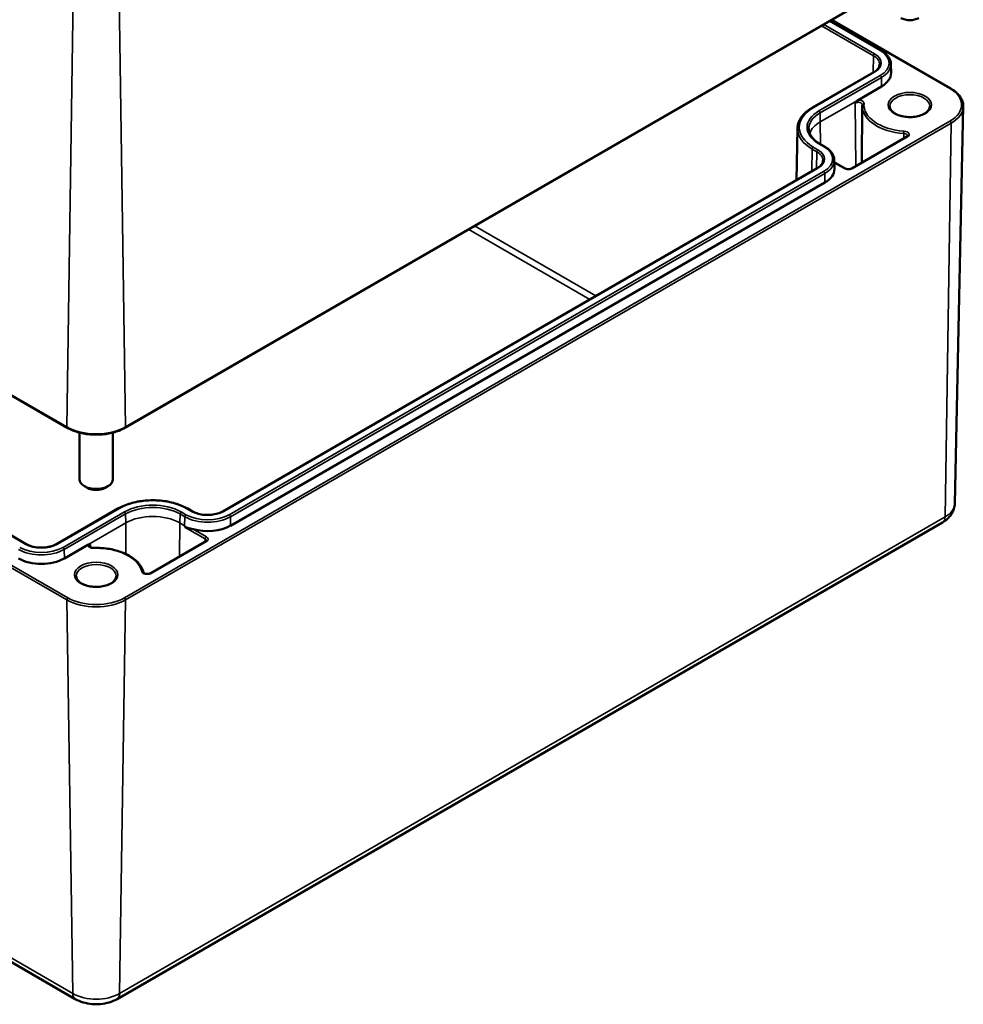
# Model space of a CAD drawing. Units: millimetres. Extents: x 0 to 594, y 0 to 420.
# Drawn here: x 351 to 389, y 48 to 88 of the extents above; entities that cross this region are included whole.
import ezdxf

# ---------------------------------------------------------------- set-up
doc = ezdxf.new("R2010")
doc.units = ezdxf.units.MM
doc.layers.add('Sichtbar (ISO)', color=7, linetype='Continuous', lineweight=50)
doc.layers.add('Sichtbar schmal (ISO)', color=7, linetype='Continuous', lineweight=35)

msp = doc.modelspace()

# ---------------------------------------------------------------- linework, layer by layer
at = {"layer": 'Sichtbar (ISO)'}
for p, q in [((308.364, 97.187), (353.148, 71.331)), ((355.475, 71.331), (388.474, 90.382)), ((351.511, 66.68), (311.442, 89.814)), ((383.642, 87.593), (385.688, 86.412)), ((383.717, 87.636), (388.474, 84.89)), ((386.08, 85.864), (386.088, 85.509)), ((385.396, 85.541), (382.945, 84.126)), ((385.707, 84.969), (384.771, 84.429)), ((384.938, 84.187), (384.914, 81.921)), ((388.636, 68.296), (388.975, 84.167)), ((382.348, 83.297), (382.303, 81.224)), ((383.236, 82.683), (383.425, 82.574)), ((386.711, 82.959), (384.518, 81.693)), ((383.817, 82.026), (383.825, 81.672)), ((384.256, 81.693), (383.819, 81.945)), ((383.133, 81.703), (359.375, 67.986)), ((383.444, 81.132), (359.685, 67.414)), ((308.694, 74.346), (353.477, 48.491)), ((353.645, 71.133), (353.645, 69.265)), ((354.978, 71.133), (354.978, 69.265)), ((353.958, 68.925), (353.84, 68.993)), ((354.665, 68.925), (354.783, 68.993)), ((355.179, 68.095), (352.728, 66.68)), ((358.158, 67.986), (357.969, 68.095)), ((355.146, 48.491), (388.144, 67.542)), ((353.974, 66.648), (353.039, 66.108)), ((358.685, 66.778), (356.493, 65.513))]:
    msp.add_line(p, q, dxfattribs=at)
for centre, major_axis, start_param, end_param in [((386.838, 87.909), (0.5, 0), 3.926991, 5.497787), ((384.788, 85.5), (1.3, 0), 5.497787, 6.295528), ((382.525, 81.662), (1.3, 0), 5.497787, 6.295528), ((354.311, 69.265), (0.667, 0), 3.141593, 6.283185), ((354.311, 69.129), (0.5, 0), 3.926991, 5.497787), ((358.766, 67.945), (-1.3, 0), 1.105627, 2.356194), ((352.119, 66.639), (-1.3, 0), 0.785398, 2.356194)]:
    msp.add_ellipse(centre, major_axis=major_axis, ratio=0.57735, start_param=start_param, end_param=end_param, dxfattribs=at)
for points, knots in [([(385.688, 86.412), (385.735, 86.385), (385.779, 86.355), (385.859, 86.292), (385.895, 86.258), (385.959, 86.187), (385.986, 86.15), (386.031, 86.072), (386.048, 86.031), (386.072, 85.949), (386.079, 85.906), (386.08, 85.864)], [4.712389, 4.712389, 4.712389, 4.712389, 4.867, 4.867, 5.0216111, 5.0216111, 5.1762221, 5.1762221, 5.3308332, 5.3308332, 5.4854442, 5.4854442, 5.4854442, 5.4854442]), ([(385.629, 85.849), (385.628, 85.828), (385.625, 85.806), (385.612, 85.764), (385.603, 85.743), (385.579, 85.7), (385.563, 85.679), (385.526, 85.637), (385.504, 85.617), (385.454, 85.577), (385.427, 85.558), (385.396, 85.541)], [5.5101301, 5.5101301, 5.5101301, 5.5101301, 5.6647411, 5.6647411, 5.8193522, 5.8193522, 5.9739632, 5.9739632, 6.1285743, 6.1285743, 6.2831853, 6.2831853, 6.2831853, 6.2831853]), ([(388.474, 84.89), (388.536, 84.854), (388.594, 84.815), (388.7, 84.731), (388.747, 84.686), (388.829, 84.592), (388.864, 84.542), (388.921, 84.439), (388.942, 84.386), (388.97, 84.278), (388.976, 84.222), (388.975, 84.167)], [4.712389, 4.712389, 4.712389, 4.712389, 4.8719372, 4.8719372, 5.0314854, 5.0314854, 5.1910336, 5.1910336, 5.3505818, 5.3505818, 5.5101301, 5.5101301, 5.5101301, 5.5101301]), ([(384.657, 84.308), (384.678, 84.336), (384.703, 84.368), (384.739, 84.406), (384.757, 84.42), (384.771, 84.429)], [0, 0, 0, 0, 0.03145424, 0.03145424, 0.05016495, 0.05016495, 0.05016495, 0.05016495]), ([(384.94, 84.239), (384.94, 84.236), (384.94, 84.232), (384.939, 84.225), (384.939, 84.222), (384.939, 84.215), (384.938, 84.211), (384.938, 84.204), (384.938, 84.201), (384.938, 84.194), (384.938, 84.191), (384.938, 84.187)], [3.87643646, 3.87643646, 3.87643646, 3.87643646, 3.88531316, 3.88531316, 3.89418986, 3.89418986, 3.90306656, 3.90306656, 3.91194325, 3.91194325, 3.92081995, 3.92081995, 3.92081995, 3.92081995]), ([(384.94, 84.24), (384.94, 84.24), (384.94, 84.24), (384.94, 84.24), (384.94, 84.24), (384.94, 84.24), (384.94, 84.24), (384.94, 84.239), (384.94, 84.239), (384.94, 84.239), (384.94, 84.239), (384.94, 84.239)], [5.50395801, 5.50395801, 5.50395801, 5.50395801, 5.51283471, 5.51283471, 5.52171141, 5.52171141, 5.5305881, 5.5305881, 5.5394648, 5.5394648, 5.5483415, 5.5483415, 5.5483415, 5.5483415]), ([(382.945, 84.126), (382.872, 84.084), (382.805, 84.038), (382.682, 83.941), (382.627, 83.89), (382.53, 83.782), (382.489, 83.725), (382.421, 83.608), (382.395, 83.547), (382.359, 83.423), (382.349, 83.36), (382.348, 83.297)], [3.1415927, 3.1415927, 3.1415927, 3.1415927, 3.2962037, 3.2962037, 3.4508148, 3.4508148, 3.6054258, 3.6054258, 3.7600369, 3.7600369, 3.9146479, 3.9146479, 3.9146479, 3.9146479]), ([(387.638, 84.18), (387.638, 84.13), (387.622, 84.08), (387.557, 83.988), (387.514, 83.947), (387.407, 83.874), (387.344, 83.843), (387.203, 83.792), (387.124, 83.773), (386.959, 83.749), (386.873, 83.744), (386.702, 83.75), (386.618, 83.761), (386.46, 83.796), (386.386, 83.821), (386.257, 83.881), (386.203, 83.916), (386.116, 83.992), (386.084, 84.033), (386.047, 84.109), (386.038, 84.144), (386.038, 84.18)], [5.497787, 5.497787, 5.497787, 5.497787, 5.884445, 5.884445, 6.20629, 6.20629, 6.512349, 6.512349, 6.819804, 6.819804, 7.129501, 7.129501, 7.439777, 7.439777, 7.748739, 7.748739, 8.055172, 8.055172, 8.363341, 8.363341, 8.63938, 8.63938, 8.63938, 8.63938]), ([(382.799, 83.272), (382.8, 83.23), (382.806, 83.188), (382.831, 83.104), (382.849, 83.063), (382.896, 82.981), (382.926, 82.94), (382.996, 82.861), (383.037, 82.823), (383.129, 82.75), (383.18, 82.715), (383.236, 82.683)], [3.9393337, 3.9393337, 3.9393337, 3.9393337, 4.0939448, 4.0939448, 4.2485558, 4.2485558, 4.4031669, 4.4031669, 4.5577779, 4.5577779, 4.712389, 4.712389, 4.712389, 4.712389]), ([(386.745, 82.996), (386.745, 82.995), (386.745, 82.994), (386.744, 82.991), (386.744, 82.989), (386.741, 82.985), (386.739, 82.982), (386.734, 82.976), (386.73, 82.973), (386.722, 82.966), (386.716, 82.962), (386.711, 82.959)], [5.503958, 5.503958, 5.503958, 5.503958, 5.6598035, 5.6598035, 5.8156489, 5.8156489, 5.9714944, 5.9714944, 6.1273398, 6.1273398, 6.2831853, 6.2831853, 6.2831853, 6.2831853]), ([(383.425, 82.574), (383.472, 82.547), (383.516, 82.517), (383.596, 82.454), (383.632, 82.42), (383.696, 82.349), (383.723, 82.312), (383.768, 82.234), (383.786, 82.194), (383.81, 82.111), (383.816, 82.069), (383.817, 82.026)], [4.712389, 4.712389, 4.712389, 4.712389, 4.867, 4.867, 5.0216111, 5.0216111, 5.1762221, 5.1762221, 5.3308332, 5.3308332, 5.4854442, 5.4854442, 5.4854442, 5.4854442]), ([(383.366, 82.011), (383.365, 81.99), (383.362, 81.969), (383.35, 81.927), (383.341, 81.905), (383.316, 81.863), (383.3, 81.841), (383.263, 81.799), (383.241, 81.779), (383.192, 81.74), (383.164, 81.721), (383.133, 81.703)], [5.5101301, 5.5101301, 5.5101301, 5.5101301, 5.6647411, 5.6647411, 5.8193522, 5.8193522, 5.9739632, 5.9739632, 6.1285743, 6.1285743, 6.2831853, 6.2831853, 6.2831853, 6.2831853]), ([(384.518, 81.693), (384.508, 81.687), (384.496, 81.682), (384.469, 81.673), (384.453, 81.669), (384.419, 81.664), (384.401, 81.662), (384.364, 81.663), (384.346, 81.665), (384.312, 81.671), (384.297, 81.675), (384.273, 81.684), (384.264, 81.689), (384.256, 81.693)], [0, 0, 0, 0, 0.258754, 0.258754, 0.528921, 0.528921, 0.80784, 0.80784, 1.089525, 1.089525, 1.367314, 1.367314, 1.570796, 1.570796, 1.570796, 1.570796]), ([(353.148, 71.331), (353.271, 71.259), (353.413, 71.2), (353.72, 71.11), (353.886, 71.079), (354.225, 71.048), (354.398, 71.048), (354.737, 71.079), (354.902, 71.11), (355.21, 71.2), (355.352, 71.259), (355.475, 71.331)], [4.712389, 4.712389, 4.712389, 4.712389, 5.026548, 5.026548, 5.340708, 5.340708, 5.654867, 5.654867, 5.969026, 5.969026, 6.283185, 6.283185, 6.283185, 6.283185]), ([(357.969, 68.095), (357.821, 68.18), (357.651, 68.252), (357.283, 68.36), (357.085, 68.397), (356.678, 68.434), (356.47, 68.434), (356.064, 68.397), (355.865, 68.36), (355.497, 68.252), (355.327, 68.18), (355.179, 68.095)], [1.570796, 1.570796, 1.570796, 1.570796, 1.884956, 1.884956, 2.199115, 2.199115, 2.513274, 2.513274, 2.827433, 2.827433, 3.141593, 3.141593, 3.141593, 3.141593]), ([(388.144, 67.542), (388.193, 67.571), (388.241, 67.603), (388.333, 67.675), (388.376, 67.716), (388.457, 67.806), (388.495, 67.856), (388.559, 67.967), (388.585, 68.028), (388.623, 68.158), (388.634, 68.227), (388.636, 68.296)], [0, 0, 0, 0, 0.1546111, 0.1546111, 0.3092221, 0.3092221, 0.4638332, 0.4638332, 0.6184442, 0.6184442, 0.7730553, 0.7730553, 0.7730553, 0.7730553]), ([(359.375, 67.986), (359.314, 67.951), (359.243, 67.921), (359.087, 67.874), (359.001, 67.858), (358.825, 67.84), (358.734, 67.839), (358.556, 67.854), (358.469, 67.869), (358.309, 67.914), (358.236, 67.943), (358.168, 67.98), (358.163, 67.983), (358.158, 67.986)], [0, 0, 0, 0, 0.306598, 0.306598, 0.615274, 0.615274, 0.925757, 0.925757, 1.236328, 1.236328, 1.545223, 1.545223, 1.570796, 1.570796, 1.570796, 1.570796]), ([(357.874, 67.344), (357.874, 67.345), (357.874, 67.345), (357.874, 67.345), (357.874, 67.345), (357.874, 67.346), (357.874, 67.346), (357.875, 67.346), (357.875, 67.347), (357.878, 67.347), (357.88, 67.347), (357.884, 67.346), (357.886, 67.346), (357.899, 67.343), (357.912, 67.34), (357.938, 67.334), (357.951, 67.331), (357.995, 67.32), (358.032, 67.312), (358.108, 67.294), (358.147, 67.285), (358.183, 67.274)], [0.1669216, 0.1669216, 0.1669216, 0.1669216, 0.1670945, 0.1670945, 0.1674185, 0.1674185, 0.1677425, 0.1677425, 0.1683905, 0.1683905, 0.1709617, 0.1709617, 0.1735328, 0.1735328, 0.1876861, 0.1876861, 0.2018393, 0.2018393, 0.2394373, 0.2394373, 0.2759903, 0.2759903, 0.2759903, 0.2759903]), ([(352.728, 66.68), (352.667, 66.645), (352.596, 66.615), (352.44, 66.568), (352.354, 66.551), (352.178, 66.534), (352.087, 66.533), (351.909, 66.547), (351.822, 66.563), (351.662, 66.607), (351.589, 66.637), (351.521, 66.674), (351.516, 66.677), (351.511, 66.68)], [0, 0, 0, 0, 0.306598, 0.306598, 0.615274, 0.615274, 0.925757, 0.925757, 1.236328, 1.236328, 1.545223, 1.545223, 1.570796, 1.570796, 1.570796, 1.570796]), ([(353.974, 66.648), (353.989, 66.657), (354.006, 66.662), (354.043, 66.667), (354.069, 66.664), (354.09, 66.66)], [0.11917472, 0.11917472, 0.11917472, 0.11917472, 0.13788543, 0.13788543, 0.16933967, 0.16933967, 0.16933967, 0.16933967]), ([(354.217, 66.525), (354.199, 66.524), (354.18, 66.525), (354.145, 66.53), (354.129, 66.533), (354.099, 66.543), (354.087, 66.549), (354.066, 66.56), (354.058, 66.566), (354.048, 66.577), (354.044, 66.582), (354.041, 66.588), (354.041, 66.59), (354.041, 66.592)], [0.734844, 0.734844, 0.734844, 0.734844, 1.016442, 1.016442, 1.295885, 1.295885, 1.566721, 1.566721, 1.825635, 1.825635, 2.084093, 2.084093, 2.350024, 2.350024, 2.350024, 2.350024]), ([(356.196, 65.547), (356.171, 65.663), (356.115, 65.775), (355.954, 65.981), (355.848, 66.075), (355.596, 66.24), (355.449, 66.311), (355.128, 66.424), (354.953, 66.466), (354.591, 66.519), (354.403, 66.53), (354.217, 66.525)], [0.911067, 0.911067, 0.911067, 0.911067, 1.210203, 1.210203, 1.50934, 1.50934, 1.808476, 1.808476, 2.107612, 2.107612, 2.406749, 2.406749, 2.406749, 2.406749]), ([(358.72, 66.816), (358.72, 66.815), (358.72, 66.814), (358.719, 66.811), (358.719, 66.809), (358.716, 66.804), (358.714, 66.802), (358.709, 66.796), (358.705, 66.792), (358.696, 66.785), (358.691, 66.782), (358.685, 66.778)], [5.503958, 5.503958, 5.503958, 5.503958, 5.6598035, 5.6598035, 5.8156489, 5.8156489, 5.9714944, 5.9714944, 6.1273398, 6.1273398, 6.2831853, 6.2831853, 6.2831853, 6.2831853]), ([(355.111, 65.4), (355.111, 65.351), (355.095, 65.3), (355.03, 65.208), (354.987, 65.167), (354.88, 65.095), (354.817, 65.064), (354.676, 65.013), (354.597, 64.993), (354.432, 64.969), (354.346, 64.965), (354.175, 64.971), (354.091, 64.981), (353.933, 65.017), (353.859, 65.042), (353.731, 65.102), (353.676, 65.137), (353.589, 65.213), (353.557, 65.253), (353.52, 65.329), (353.511, 65.365), (353.511, 65.4)], [5.497787, 5.497787, 5.497787, 5.497787, 5.884445, 5.884445, 6.20629, 6.20629, 6.512349, 6.512349, 6.819804, 6.819804, 7.129501, 7.129501, 7.439777, 7.439777, 7.748739, 7.748739, 8.055172, 8.055172, 8.363341, 8.363341, 8.63938, 8.63938, 8.63938, 8.63938]), ([(356.493, 65.513), (356.483, 65.507), (356.471, 65.502), (356.443, 65.492), (356.428, 65.488), (356.394, 65.483), (356.375, 65.482), (356.339, 65.483), (356.321, 65.484), (356.287, 65.49), (356.271, 65.495), (356.244, 65.505), (356.233, 65.511), (356.215, 65.523), (356.208, 65.529), (356.2, 65.539), (356.197, 65.543), (356.196, 65.546), (356.196, 65.547), (356.196, 65.547)], [0, 0, 0, 0, 0.258754, 0.258754, 0.528921, 0.528921, 0.80784, 0.80784, 1.089525, 1.089525, 1.367314, 1.367314, 1.635092, 1.635092, 1.891657, 1.891657, 2.157093, 2.157093, 2.230526, 2.230526, 2.230526, 2.230526]), ([(353.477, 48.491), (353.578, 48.433), (353.684, 48.389), (353.906, 48.324), (354.021, 48.303), (354.253, 48.281), (354.37, 48.281), (354.602, 48.303), (354.717, 48.324), (354.938, 48.389), (355.045, 48.433), (355.146, 48.491)], [4.712389, 4.712389, 4.712389, 4.712389, 5.026548, 5.026548, 5.340708, 5.340708, 5.654867, 5.654867, 5.969026, 5.969026, 6.283185, 6.283185, 6.283185, 6.283185])]:
    msp.add_open_spline(points, degree=3, knots=knots, dxfattribs=at)
msp.add_rational_spline([(357.847, 67.414), (357.861, 67.407), (357.874, 67.344)], [1.0020080853, 1.0020080853, 1.00134171921], degree=2, dxfattribs=at)
at = {"layer": 'Sichtbar schmal (ISO)'}
for p, q in [((353.134, 71.362), (308.35, 97.218)), ((308.35, 90.303), (353.134, 64.447)), ((353.181, 64.53), (308.397, 90.386)), ((388.487, 90.414), (355.489, 71.362)), ((311.408, 89.811), (351.478, 66.677)), ((353.134, 71.362), (353.392, 88.612)), ((355.489, 71.362), (355.231, 88.612)), ((383.304, 87.398), (385.382, 86.198)), ((385.429, 86.279), (383.398, 87.452)), ((383.623, 87.582), (385.654, 86.409)), ((383.698, 87.625), (388.44, 84.887)), ((385.382, 86.198), (385.372, 85.527)), ((382.978, 84.122), (385.429, 85.538)), ((385.654, 85.408), (383.203, 83.992)), ((383.25, 83.912), (385.702, 85.327)), ((385.707, 84.969), (385.702, 85.327)), ((384.771, 84.429), (383.256, 83.554)), ((384.657, 84.308), (384.676, 81.784)), ((383.256, 83.554), (383.25, 83.912)), ((388.44, 83.582), (355.442, 64.53)), ((355.489, 64.447), (388.487, 83.499)), ((383.256, 83.554), (383.262, 82.668)), ((388.487, 83.499), (388.247, 67.764)), ((386.6, 83.092), (386.6, 82.895)), ((383.203, 82.68), (383.392, 82.571)), ((384.552, 81.69), (386.744, 82.955)), ((382.931, 82.469), (382.918, 81.579)), ((382.931, 82.469), (383.12, 82.36)), ((383.167, 82.441), (382.978, 82.55)), ((383.12, 82.36), (383.11, 81.69)), ((383.819, 81.922), (384.222, 81.69)), ((359.408, 67.983), (383.167, 81.7)), ((383.392, 81.57), (359.633, 67.853)), ((359.68, 67.772), (383.439, 81.489)), ((383.444, 81.132), (383.439, 81.489)), ((369.206, 79.258), (374.052, 76.46)), ((374.286, 76.595), (369.44, 79.393)), ((353.374, 48.712), (308.59, 74.568)), ((352.761, 66.677), (355.212, 68.092)), ((357.936, 68.092), (358.124, 67.983)), ((355.437, 67.962), (352.986, 66.547)), ((353.033, 66.466), (355.485, 67.881)), ((388.247, 67.764), (355.249, 48.712)), ((355.49, 67.523), (355.485, 67.881)), ((357.658, 67.523), (357.664, 67.881)), ((357.664, 67.881), (357.852, 67.772)), ((357.899, 67.853), (357.711, 67.962)), ((357.847, 67.414), (357.852, 67.772)), ((359.685, 67.414), (359.68, 67.772)), ((355.49, 67.523), (353.974, 66.648)), ((355.49, 67.523), (355.499, 66.281)), ((357.658, 67.523), (357.648, 66.18)), ((357.847, 67.414), (357.658, 67.523)), ((357.874, 67.344), (358.671, 66.884)), ((358.719, 66.965), (358.183, 67.274)), ((354.09, 66.66), (354.09, 66.547)), ((356.526, 65.509), (358.719, 66.775)), ((358.671, 66.884), (358.671, 66.77)), ((353.039, 66.108), (353.033, 66.466)), ((353.134, 64.447), (353.374, 48.712)), ((355.489, 64.447), (355.249, 48.712))]:
    msp.add_line(p, q, dxfattribs=at)
for centre, major_axis, ratio, start_param, end_param in [((385.429, 86.224), (0.0333, 0.0577), 0.57735, 0.785398, 2.338741), ((384.788, 85.855), (0.841, 0), 0.57735, 6.270842, 7.068583), ((384.788, 85.908), (0.908, 0), 0.57735, 5.497787, 7.068583), ((385.654, 86.354), (0.0333, 0.0577), 0.57735, 0, 0.785398), ((384.788, 85.908), (1.226, 0), 0.57735, 5.497787, 7.068583), ((384.788, 85.855), (1.292, 0), 0.57735, 5.497787, 6.295528), ((385.429, 85.483), (-0.0333, 0.0577), 0.57735, 5.497787, 6.283185), ((385.654, 85.353), (0.0333, -0.0577), 0.57735, 0.802851, 2.356194), ((386.838, 84.18), (-0.8, 0), 0.57735, 3.141593, 6.283185), ((388.44, 84.833), (0.0333, 0.0577), 0.57735, 0, 0.785398), ((387.31, 84.234), (1.599, 0), 0.57735, 5.497787, 7.068583), ((384.774, 84.241), (0.166, 0), 0.57735, 6.277014, 8.63938), ((384.774, 84.295), (0.233, 0), 0.57735, 6.232631, 7.86673), ((385.007, 84.233), (-0.0664, 0.0058), 0.815453, 4.783732, 6.283185), ((386.838, 84.234), (-1.834, 0), 0.57735, 6.232631, 7.728313), ((384.34, 83.336), (-1.926, 0), 0.57735, 5.497787, 7.068583), ((384.34, 83.336), (-1.608, 0), 0.57735, 5.497787, 7.068583), ((384.34, 83.283), (-1.541, 0), 0.57735, 5.497787, 6.295528), ((382.978, 84.068), (-0.0333, 0.0577), 0.57735, 5.497787, 6.283185), ((383.203, 83.938), (0.0333, -0.0577), 0.57735, 0.802851, 2.356194), ((386.838, 84.18), (-1.901, 0), 0.57735, 6.277014, 7.728313), ((387.31, 84.179), (1.665, 0), 0.57735, 5.497787, 6.270842), ((384.34, 82.928), (-1.533, 0), 0.57735, 5.497787, 6.089581), ((388.44, 83.527), (0.0333, -0.0577), 0.57735, 0.767945, 2.356194), ((384.34, 83.283), (-1.992, 0), 0.57735, 6.270842, 7.068583), ((386.608, 83.129), (0.0048, 0.0665), 0.102338, 0.619217, 2.181286), ((386.579, 82.997), (0.166, 0), 0.57735, 6.277014, 7.728313), ((386.579, 83.051), (0.233, 0), 0.57735, 5.497787, 7.728313), ((383.203, 82.625), (0.0333, 0.0577), 0.57735, 0, 0.785398), ((386.744, 82.901), (-0.0333, 0.0577), 0.57735, 5.497787, 6.283185), ((382.978, 82.496), (0.0333, 0.0577), 0.57735, 0.785398, 2.338741), ((383.167, 82.387), (0.0333, 0.0577), 0.57735, 0.785398, 2.338741), ((382.525, 82.017), (0.841, 0), 0.57735, 6.270842, 7.068583), ((382.525, 82.071), (0.908, 0), 0.57735, 5.497787, 7.068583), ((383.392, 82.517), (0.0333, 0.0577), 0.57735, 0, 0.785398), ((382.525, 82.071), (1.226, 0), 0.57735, 5.497787, 7.068583), ((382.525, 82.017), (1.292, 0), 0.57735, 5.497787, 6.295528), ((383.167, 81.646), (-0.0333, 0.0577), 0.57735, 5.497787, 6.283185), ((383.392, 81.516), (0.0333, -0.0577), 0.57735, 0.802851, 2.356194), ((384.222, 81.635), (0.0333, 0.0577), 0.57735, 0, 0.785398), ((384.387, 81.785), (0.233, 0), 0.57735, 3.926991, 5.497787), ((384.552, 81.635), (-0.0333, 0.0577), 0.57735, 5.497787, 6.283185), ((353.181, 71.389), (-0.0333, -0.0577), 0.57735, 5.480334, 6.283185), ((354.311, 72.042), (-1.665, 0), 0.57735, 0.785398, 2.356194), ((355.442, 71.389), (0.0333, -0.0577), 0.57735, 0, 0.802851), ((356.574, 67.306), (1.926, 0), 0.57735, 0.785398, 2.356194), ((355.212, 68.037), (-0.0333, 0.0577), 0.57735, 5.497787, 6.283185), ((356.574, 67.306), (-1.608, 0), 0.57735, 3.926991, 5.497787), ((356.574, 67.252), (1.541, 0), 0.57735, 0.785398, 2.356194), ((357.936, 68.037), (0.0333, 0.0577), 0.57735, 0, 0.785398), ((387.31, 68.305), (1.326, 0), 0.57735, 5.497787, 6.270842), ((355.437, 67.907), (0.0333, -0.0577), 0.57735, 0.802851, 2.356194), ((356.574, 66.897), (-1.533, 0), 0.57735, 3.926991, 5.497787), ((357.711, 67.907), (-0.0333, -0.0577), 0.57735, 3.926991, 5.480334), ((357.899, 67.799), (-0.0333, -0.0577), 0.57735, 3.926991, 5.480334), ((358.766, 68.3), (1.292, 0), 0.57735, 3.926991, 5.497787), ((358.766, 68.353), (-1.226, 0), 0.57735, 0.785398, 2.356194), ((358.124, 67.928), (0.0333, 0.0577), 0.57735, 0, 0.785398), ((358.766, 68.353), (0.908, 0), 0.57735, 3.926991, 5.497787), ((359.408, 67.928), (-0.0333, 0.0577), 0.57735, 5.497787, 6.283185), ((359.633, 67.799), (0.0333, -0.0577), 0.57735, 0.802851, 2.356194), ((387.894, 67.975), (0.25, -0.433), 0.57735, 0, 0.767945), ((358.719, 66.911), (0.0333, 0.0577), 0.57735, 0.785398, 2.347468), ((358.554, 66.87), (0.233, 0), 0.57735, 5.497787, 7.068583), ((352.119, 67.047), (-1.226, 0), 0.57735, 0.785398, 2.356194), ((351.478, 66.622), (0.0333, 0.0577), 0.57735, 0, 0.785398), ((352.119, 67.047), (0.908, 0), 0.57735, 3.926991, 5.497787), ((352.761, 66.622), (-0.0333, 0.0577), 0.57735, 5.497787, 6.283185), ((352.986, 66.492), (0.0333, -0.0577), 0.57735, 0.802851, 2.356194), ((354.207, 66.647), (-0.233, 0), 0.57735, 6.270437, 7.904536), ((354.207, 66.593), (-0.166, 0), 0.57735, 5.497787, 6.289356), ((354.219, 66.458), (-0.0019, 0.0666), 0.04126, 5.667103, 6.283185), ((354.311, 65.455), (1.834, 0), 0.57735, 0.125669, 1.621351), ((358.554, 66.816), (0.166, 0), 0.57735, 6.277014, 7.068583), ((358.719, 66.721), (-0.0333, 0.0577), 0.57735, 5.497787, 6.283185), ((352.119, 66.994), (1.292, 0), 0.57735, 3.926991, 5.497787), ((354.311, 65.4), (-0.8, 0), 0.57735, 3.141593, 6.283185), ((356.131, 65.533), (0.0651, 0.0143), 0.810058, 0, 1.395364), ((356.362, 65.604), (-0.233, 0), 0.57735, 0.125669, 2.356194), ((356.526, 65.455), (-0.0333, 0.0577), 0.57735, 5.497787, 6.283185), ((353.181, 64.476), (-0.0333, -0.0577), 0.57735, 3.926991, 5.51524), ((354.311, 65.127), (1.665, 0), 0.57735, 3.926991, 5.497787), ((354.311, 65.183), (-1.599, 0), 0.57735, 0.785398, 2.356194), ((355.442, 64.476), (0.0333, -0.0577), 0.57735, 0.767945, 2.356194), ((354.311, 49.254), (-1.326, 0), 0.57735, 0.785398, 2.356194), ((353.727, 48.924), (-0.25, -0.433), 0.57735, 5.51524, 6.283185), ((354.896, 48.924), (0.25, -0.433), 0.57735, 0, 0.767945)]:
    msp.add_ellipse(centre, major_axis=major_axis, ratio=ratio, start_param=start_param, end_param=end_param, dxfattribs=at)
for centre in [(386.838, 84.234), (354.311, 65.455)]:
    msp.add_ellipse(centre, major_axis=(0.867, 0), ratio=0.57735, dxfattribs=at)

doc.saveas('drawing.dxf')
